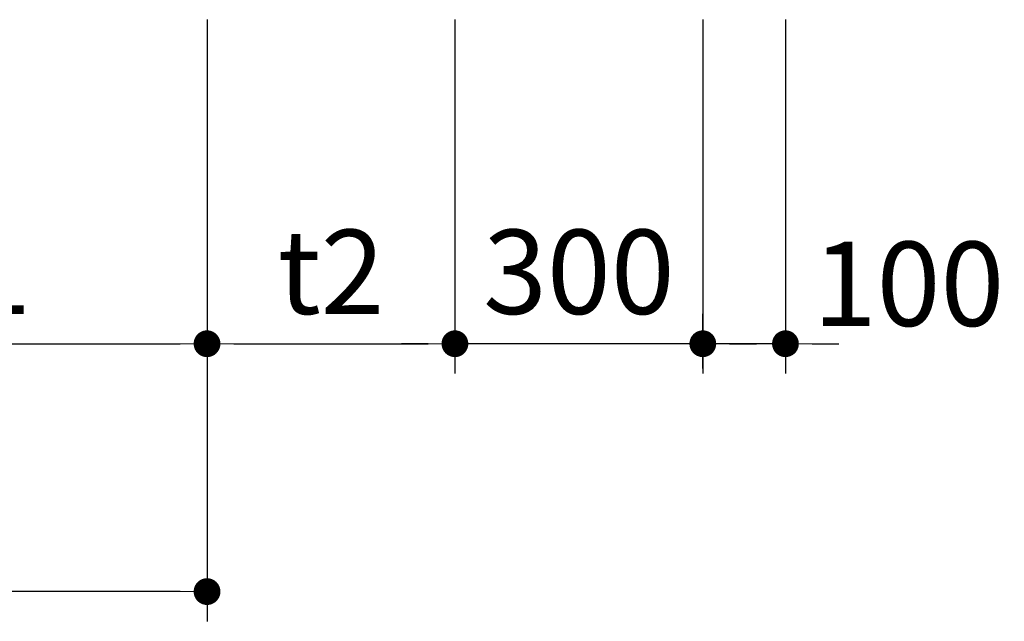
# Model space of a CAD drawing. Units: millimetres. Extents: x 1914 to 36042, y 7454 to 31406.
# Drawn here: x 23673 to 24864, y 18886 to 19614 of the extents above; entities that cross this region are included whole.
import ezdxf

# ---------------------------------------------------------------- set-up
doc = ezdxf.new("R2010")
doc.units = ezdxf.units.MM
doc.header["$LTSCALE"] = 1000
doc.header["$MEASUREMENT"] = 0
doc.layers.add('WA-DIM', color=1, linetype='Continuous', lineweight=20)
doc.styles.add('GHS', font='romans', dxfattribs={"bigfont": 'ghs'})
doc.dimstyles.new('DOT-100', dxfattribs={"dimscale": 1.2, "dimtxt": 85, "dimasz": 27, "dimexe": 30, "dimexo": 0, "dimgap": 30, "dimtad": 1, "dimdec": 0, "dimdsep": 46, "dimtxsty": 'GHS', "dimblk": 'DOT', "dimcen": 0, "dimclrd": 256, "dimclre": 256, "dimclrt": 2, "dimadec": 0, "dimazin": 0, "dimtfac": 0.4, "dimtdec": 0, "dimtix": 1, "dimtmove": 2, "dimatfit": 3, "dimldrblk": 'DOT', "dimfxl": 0, "dimtvp": 120, "dimtolj": 1, "dimarcsym": 0})

# ---------------------------------------------------------------- blocks, each defined once
blk = doc.blocks.new('DOT')
at = {"color": 0, "linetype": 'ByBlock'}
blk.add_line((-0.5, 0), (-1, 0), dxfattribs=at)
at = {"color": 0, "linetype": 'ByBlock', "const_width": 0.5}
blk.add_lwpolyline([(-0.25, 0, 1), (0.25, 0, 1)], format="xyb", close=True, dxfattribs=at)
blk = doc.blocks.new('*D7')
at = {"layer": 'Defpoints', "color": 0, "linetype": 'Continuous'}
for p in [(18598.3, 19614.3), (23899.3, 19614.3), (18598.3, 18922.1)]:
    blk.add_point(p, dxfattribs=at)
at = {"layer": 'WA-DIM', "linetype": 'Continuous', "lineweight": -2}
for p, q in [((18598.3, 19614.3), (18598.3, 18886.1)), ((23899.3, 19614.3), (23899.3, 18886.1)), ((23866.9, 18922.1), (18630.7, 18922.1))]:
    blk.add_line(p, q, dxfattribs=at)
at = {"layer": 'WA-DIM', "linetype": 'Continuous', "lineweight": -2, "xscale": 32.4, "yscale": 32.4, "zscale": 32.4, "rotation": 180}
blk.add_blockref('DOT', (18598.3, 18922.1), dxfattribs=at)
at = {"layer": 'WA-DIM', "linetype": 'Continuous', "lineweight": -2, "xscale": 32.4, "yscale": 32.4, "zscale": 32.4}
blk.add_blockref('DOT', (23899.3, 18922.1), dxfattribs=at)
at = {"layer": 'WA-DIM', "color": 2, "linetype": 'Continuous', "insert": (21248.8, 19009.1), "char_height": 102, "attachment_point": 5, "style": 'GHS'}
blk.add_mtext('\\A1;W', dxfattribs=at)
blk = doc.blocks.new('_DOT')
at = {"color": 0, "linetype": 'ByBlock'}
blk.add_line((-0.5, 0), (-1, 0), dxfattribs=at)
at = {"color": 0, "linetype": 'ByBlock', "const_width": 0.5}
blk.add_lwpolyline([(-0.25, 0, 1), (0.25, 0, 1)], format="xyb", close=True, dxfattribs=at)
blk = doc.blocks.new('*D11')
at = {"layer": 'Defpoints', "color": 0, "linetype": 'Continuous'}
for p in [(23899.3, 19614.3), (24199.3, 19614.3), (24199.3, 19222.1)]:
    blk.add_point(p, dxfattribs=at)
at = {"layer": 'WA-DIM', "linetype": 'Continuous', "lineweight": -2}
for p, q in [((23899.3, 19614.3), (23899.3, 19186.1)), ((24199.3, 19614.3), (24199.3, 19186.1)), ((23931.7, 19222.1), (24166.9, 19222.1))]:
    blk.add_line(p, q, dxfattribs=at)
at = {"layer": 'WA-DIM', "linetype": 'Continuous', "lineweight": -2, "xscale": 32.4, "yscale": 32.4, "zscale": 32.4, "rotation": 180}
blk.add_blockref('DOT', (23899.3, 19222.1), dxfattribs=at)
at = {"layer": 'WA-DIM', "linetype": 'Continuous', "lineweight": -2, "xscale": 32.4, "yscale": 32.4, "zscale": 32.4}
blk.add_blockref('DOT', (24199.3, 19222.1), dxfattribs=at)
at = {"layer": 'WA-DIM', "color": 2, "linetype": 'Continuous', "insert": (24049.3, 19309.1), "char_height": 102, "attachment_point": 5, "style": 'GHS'}
blk.add_mtext('\\A1;t2', dxfattribs=at)
blk = doc.blocks.new('*D8')
at = {"layer": 'Defpoints', "color": 0, "linetype": 'Continuous'}
for p in [(23235.3, 19614.3), (23899.3, 19614.3), (23899.3, 19222.1)]:
    blk.add_point(p, dxfattribs=at)
at = {"layer": 'WA-DIM', "linetype": 'Continuous', "lineweight": -2}
for p, q in [((23235.3, 19614.3), (23235.3, 19186.1)), ((23899.3, 19614.3), (23899.3, 19186.1)), ((23267.7, 19222.1), (23866.9, 19222.1))]:
    blk.add_line(p, q, dxfattribs=at)
at = {"layer": 'WA-DIM', "linetype": 'Continuous', "lineweight": -2, "xscale": 32.4, "yscale": 32.4, "zscale": 32.4, "rotation": 180}
blk.add_blockref('DOT', (23235.3, 19222.1), dxfattribs=at)
at = {"layer": 'WA-DIM', "linetype": 'Continuous', "lineweight": -2, "xscale": 32.4, "yscale": 32.4, "zscale": 32.4}
blk.add_blockref('DOT', (23899.3, 19222.1), dxfattribs=at)
at = {"layer": 'WA-DIM', "color": 2, "linetype": 'Continuous', "insert": (23487.1, 19309.1), "char_height": 102, "attachment_point": 4, "style": 'GHS'}
blk.add_mtext('\\A1;W1', dxfattribs=at)
blk = doc.blocks.new('*D73')
at = {"layer": 'Defpoints', "color": 0, "linetype": 'Continuous'}
for p in [(24599.3, 19614.3), (24499.3, 19222.1), (24499.3, 19192.1)]:
    blk.add_point(p, dxfattribs=at)
at = {"layer": 'WA-DIM', "linetype": 'Continuous', "lineweight": -2}
for p, q in [((24599.3, 19614.3), (24599.3, 19186.1)), ((24499.3, 19192.1), (24499.3, 19258.1)), ((24466.9, 19222.1), (24434.5, 19222.1)), ((24599.3, 19222.1), (24499.3, 19222.1)), ((24631.7, 19222.1), (24664.1, 19222.1))]:
    blk.add_line(p, q, dxfattribs=at)
at = {"layer": 'WA-DIM', "linetype": 'Continuous', "lineweight": -2, "xscale": 32.4, "yscale": 32.4, "zscale": 32.4}
blk.add_blockref('DOT', (24499.3, 19222.1), dxfattribs=at)
at = {"layer": 'WA-DIM', "linetype": 'Continuous', "lineweight": -2, "xscale": 32.4, "yscale": 32.4, "zscale": 32.4, "rotation": 180}
blk.add_blockref('DOT', (24599.3, 19222.1), dxfattribs=at)
at = {"layer": 'WA-DIM', "color": 2, "linetype": 'Continuous', "insert": (24748.3, 19294.6), "char_height": 102, "attachment_point": 5, "style": 'GHS'}
blk.add_mtext('\\A1;100', dxfattribs=at)
blk = doc.blocks.new('*D74')
at = {"layer": 'Defpoints', "color": 0, "linetype": 'Continuous'}
for p in [(24199.3, 19614.3), (24499.3, 19614.3), (24199.3, 19222.1)]:
    blk.add_point(p, dxfattribs=at)
at = {"layer": 'WA-DIM', "linetype": 'Continuous', "lineweight": -2}
for p, q in [((24199.3, 19614.3), (24199.3, 19186.1)), ((24499.3, 19614.3), (24499.3, 19186.1)), ((24166.9, 19222.1), (24134.5, 19222.1)), ((24499.3, 19222.1), (24199.3, 19222.1)), ((24531.7, 19222.1), (24564.1, 19222.1))]:
    blk.add_line(p, q, dxfattribs=at)
at = {"layer": 'WA-DIM', "linetype": 'Continuous', "lineweight": -2, "xscale": 32.4, "yscale": 32.4, "zscale": 32.4}
blk.add_blockref('DOT', (24199.3, 19222.1), dxfattribs=at)
at = {"layer": 'WA-DIM', "linetype": 'Continuous', "lineweight": -2, "xscale": 32.4, "yscale": 32.4, "zscale": 32.4, "rotation": 180}
blk.add_blockref('DOT', (24499.3, 19222.1), dxfattribs=at)
at = {"layer": 'WA-DIM', "color": 2, "linetype": 'Continuous', "insert": (24349.3, 19309.1), "char_height": 102, "attachment_point": 5, "style": 'GHS'}
blk.add_mtext('\\A1;300', dxfattribs=at)

msp = doc.modelspace()

# ---------------------------------------------------------------- dimensions: what is measured, and where the dimension line sits
at = {"layer": 'WA-DIM', "linetype": 'Continuous'}
for base, p1, p2, text, picture, middle in [((18598.3, 18922.1), (23899.3, 19614.3), (18598.3, 19614.3), 'W', '*D7', (21248.8, 19009.1)), ((23899.3, 19222.1), (23235.3, 19614.3), (23899.3, 19614.3), 'W1', '*D8', (23567.3, 19309.1)), ((24199.3, 19222.1), (23899.3, 19614.3), (24199.3, 19614.3), 't2', '*D11', (24049.3, 19309.1))]:
    dim = msp.add_linear_dim(base=base, p1=p1, p2=p2, text=text, dimstyle='DOT-100', dxfattribs=at)
    dim.commit()
    dim.dimension.update_dxf_attribs({"geometry": picture, "text_midpoint": middle})
dim = msp.add_linear_dim(base=(24199.3, 19222.1), p1=(24499.3, 19614.3), p2=(24199.3, 19614.3), dimstyle='DOT-100', dxfattribs=at)
dim.commit()
dim.dimension.update_dxf_attribs({"geometry": '*D74', "text_midpoint": (24349.3, 19309.1)})
dim = msp.add_linear_dim(base=(24499.3, 19222.1), p1=(24599.3, 19614.3), p2=(24499.3, 19192.1), dimstyle='DOT-100', dxfattribs=at)
dim.commit()
dim.dimension.update_dxf_attribs({"geometry": '*D73', "text_midpoint": (24748.3, 19294.6), "dimtype": 160})

doc.saveas('drawing.dxf')
